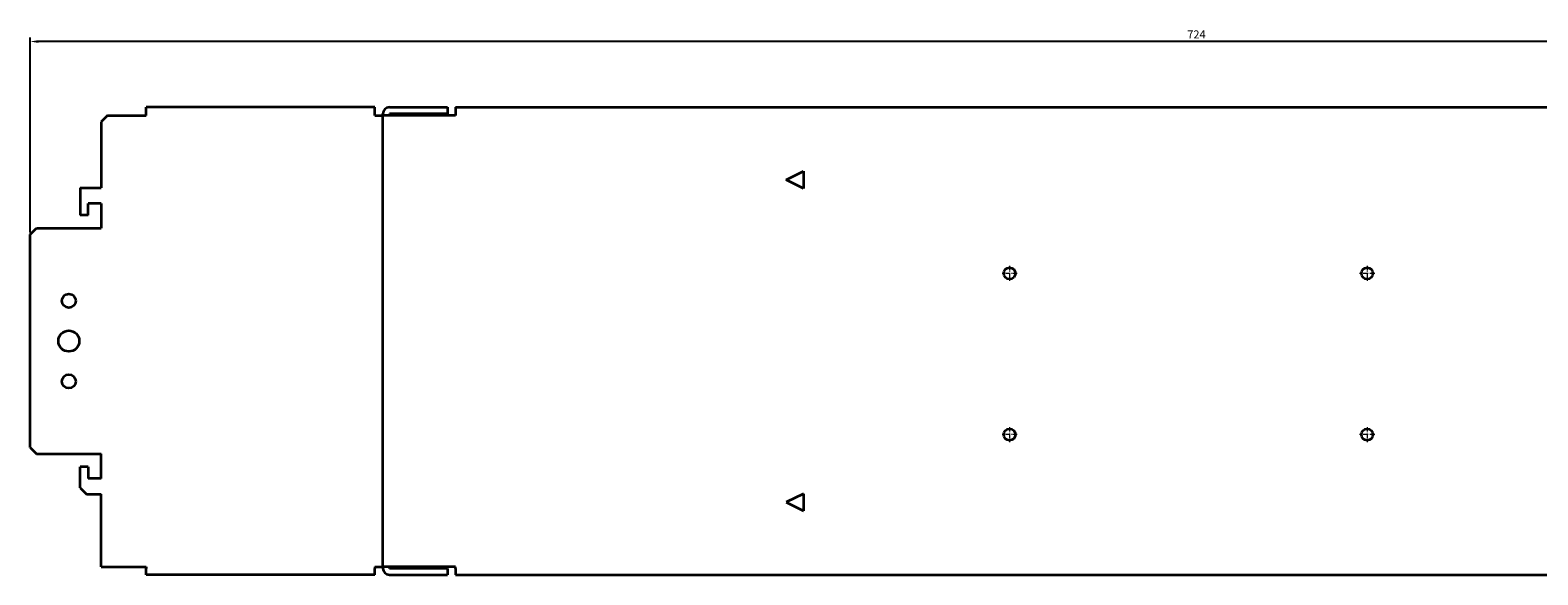
# Model space of a CAD drawing. Extents: x -152 to 784, y 76 to 245.
# Drawn here: x -152 to 316, y 76 to 245 of the extents above; entities that cross this region are included whole.
import ezdxf

# ---------------------------------------------------------------- set-up
doc = ezdxf.new("R2010")
doc.units = 0
doc.linetypes.add('DASHDOT', pattern=[18.5, 12, -3, 0.5, -3])
doc.dimstyles.get("Standard").update_dxf_attribs({"dimtxt": 0.18, "dimasz": 0.18, "dimexe": 0.18, "dimexo": 0.0625, "dimgap": 0.09, "dimtad": 0, "dimtih": 1, "dimtoh": 1, "dimdec": 4, "dimzin": 0, "dimdsep": 46, "dimtxsty": 'Standard', "dimcen": 0.09, "dimadec": 0, "dimazin": 0, "dimtfac": 1, "dimtdec": 4, "dimtofl": 0, "dimtmove": 0, "dimatfit": 3, "dimfxl": 1, "dimtolj": 1, "dimtzin": 0, "dimarcsym": 0})

# ---------------------------------------------------------------- blocks, each defined once
blk = doc.blocks.new('*D3')
at = {"color": 0, "lineweight": -2, "transparency": 16777216}
for p, q in [((-152, 182.12), (-152, 242.65)), ((569.5, 241.4), (-149.5, 241.4)), ((572, 182.12), (572, 242.65))]:
    blk.add_line(p, q, dxfattribs=at)
at = {"color": 0, "transparency": 16777216}
for points in [[(-149.5, 241.82), (-149.5, 240.99), (-152, 241.4)], [(569.5, 241.82), (569.5, 240.99), (572, 241.4)]]:
    blk.add_solid(points, dxfattribs=at)
at = {"layer": 'Defpoints', "color": 0, "transparency": 16777216}
for p in [(-152, 241.4), (-152, 181.5), (572, 181.5)]:
    blk.add_point(p, dxfattribs=at)
at = {"color": 0, "transparency": 16777216, "insert": (210, 243.28), "char_height": 2.5, "attachment_point": 5}
blk.add_mtext('724', dxfattribs=at)

msp = doc.modelspace()

# ---------------------------------------------------------------- linework, layer by layer
at = {"color": 7, "lineweight": 35}
for p, q in [((-45, 221), (-116, 221)), ((-116, 219), (-116, 221)), ((-45, 219), (-45, 221)), ((-40.5, 221), (-22.5, 221)), ((-22.5, 221), (-22.5, 219)), ((-20, 221), (440, 221)), ((-20, 221), (-20, 219)), ((-128, 218.5), (-130, 216.5)), ((-130, 216.5), (-130, 196)), ((-128, 218.5), (-116, 218.5)), ((-116, 218.5), (-116, 219)), ((-45, 218.5), (-45, 219)), ((-45, 218.5), (-42.5, 218.5)), ((-42.5, 218.5), (-42.5, 219)), ((-42.5, 78.5), (-42.5, 218.5)), ((-40.5, 218.5), (-42.5, 218.5)), ((-40.5, 218.5), (-40.5, 219)), ((-22.5, 219), (-40.5, 219)), ((-20, 218.5), (-40.5, 218.5)), ((-20, 219), (-20, 218.5)), ((82.7, 198.5), (88, 201.15)), ((88, 195.85), (82.7, 198.5)), ((88, 201.15), (88, 195.85)), ((-136.5, 196), (-130, 196)), ((-136.5, 196), (-136.5, 187.5)), ((-134, 187.5), (-136.5, 187.5)), ((-134, 187.5), (-134, 191.15)), ((-130, 191.15), (-134, 191.15)), ((-130, 191.15), (-130, 183.5)), ((-152, 181.5), (-150, 183.5)), ((-150, 183.5), (-130, 183.5)), ((-152, 115.5), (-152, 181.5)), ((-152, 115.5), (-150, 113.5)), ((-150, 113.5), (-130, 113.5)), ((-130, 105.85), (-130, 113.5)), ((-134, 109.5), (-136.5, 109.5)), ((-136.5, 103), (-136.5, 109.5)), ((-134, 109.5), (-134, 105.85)), ((-136.5, 103), (-134.5, 101)), ((-130, 105.85), (-134, 105.85)), ((-134.5, 101), (-130, 101)), ((-130, 78.5), (-130, 101)), ((88, 101.15), (82.7, 98.5)), ((82.7, 98.5), (88, 95.85)), ((88, 101.15), (88, 95.85)), ((-130, 78.5), (-116, 78.5)), ((-116, 78.5), (-116, 78)), ((-116, 76), (-116, 78)), ((-45, 76), (-116, 76)), ((-45, 78.5), (-42.5, 78.5)), ((-45, 78.5), (-45, 78)), ((-45, 76), (-45, 78)), ((-42.5, 78.5), (-42.5, 78)), ((-40.5, 78.5), (-42.5, 78.5)), ((-20, 78.5), (-40.5, 78.5)), ((-40.5, 78), (-40.5, 78.5)), ((-22.5, 78), (-40.5, 78)), ((-40.5, 76), (-22.5, 76)), ((-22.5, 78), (-22.5, 76)), ((-20, 78), (-20, 78.5)), ((-20, 78), (-20, 76)), ((-20, 76), (440, 76))]:
    msp.add_line(p, q, dxfattribs=at)
at = {"color": 7, "linetype": 'DASHDOT', "lineweight": 13, "ltscale": 0.117}
for p, q in [((154.34, 169.5), (149.66, 169.5)), ((152, 171.84), (152, 167.16)), ((265.34, 169.5), (260.66, 169.5)), ((263, 171.84), (263, 167.16)), ((152, 121.84), (152, 117.16)), ((263, 121.84), (263, 117.16)), ((154.34, 119.5), (149.66, 119.5)), ((265.34, 119.5), (260.66, 119.5))]:
    msp.add_line(p, q, dxfattribs=at)
at = {"color": 7, "lineweight": 35}
for centre, radius in [((152, 169.5), 1.8), ((263, 169.5), 1.8), ((-140, 161), 2.15), ((-140, 148.5), 3.25), ((-140, 136), 2.15), ((152, 119.5), 1.8), ((263, 119.5), 1.8)]:
    msp.add_circle(centre, radius, dxfattribs=at)
for centre, start, end in [((-40.5, 219), 90, 180.00001), ((-40.5, 78), 180.00001, 270)]:
    msp.add_arc(centre, 2, start, end, dxfattribs=at)

# ---------------------------------------------------------------- dimensions: what is measured, and where the dimension line sits
dim = msp.add_linear_dim(base=(-152, 241.404), p1=(572, 181.5), p2=(-152, 181.5), dimstyle='Standard', override={"dimtxt": 2.5, "dimasz": 2.5, "dimexe": 1.25, "dimexo": 0.625, "dimgap": 0.625, "dimtad": 1, "dimtih": 0, "dimtoh": 0, "dimdec": 2, "dimzin": 8, "dimdsep": 44, "dimcen": 2.5, "dimtdec": 2, "dimtofl": 1, "dimatfit": 0, "dimtolj": 0, "dimtzin": 8})
dim.commit()
dim.dimension.update_dxf_attribs({"geometry": '*D3', "text_midpoint": (210, 243.279)})

doc.saveas('drawing.dxf')
